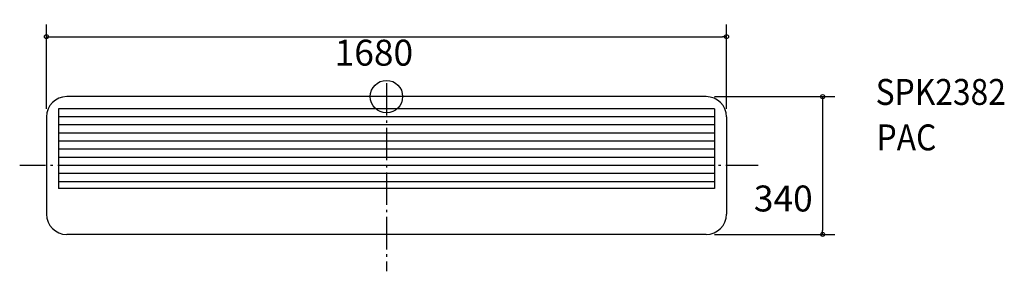
# Model space of a CAD drawing. Extents: x -906 to 1526, y -431 to 190.
import ezdxf

# ---------------------------------------------------------------- set-up
doc = ezdxf.new("R2010")
doc.units = 0
doc.header["$LTSCALE"] = 20
doc.header["$PDMODE"] = 3
doc.header["$PDSIZE"] = -2
doc.linetypes.add('DASHDOT', pattern=[5.5, 4, -0.6, 0.3, -0.6])
doc.layers.get('0').update_dxf_attribs({"linetype": 'CONTINUOUS'})
doc.layers.get('DEFPOINTS').update_dxf_attribs({"linetype": 'CONTINUOUS'})
for name, color, linetype in [('ARRANGE', 1, 'CONTINUOUS'), ('BASIS', 6, 'CONTINUOUS'), ('DETAIL', 5, 'CONTINUOUS'), ('ETC', 83, 'CONTINUOUS'), ('OUTLINE', 3, 'CONTINUOUS'), ('SIZE', 32, 'CONTINUOUS')]:
    doc.layers.add(name, color=color, linetype=linetype)
doc.styles.get("Standard").update_dxf_attribs({"font": 'SIMPLEX', "width": 0.9, "bigfont": 'BIGFONT'})
doc.dimstyles.get("Standard").update_dxf_attribs({"dimtxt": 2.5, "dimasz": 2.5, "dimexe": 1.25, "dimexo": 0.625, "dimtad": 1, "dimcen": 2.5, "dimazin": 3, "dimtfac": 1, "dimtmove": 0, "dimatfit": 3})

# ---------------------------------------------------------------- blocks, each defined once
blk = doc.blocks.new('_ORIGIN')
at = {"color": 0, "linetype": 'BYBLOCK'}
blk.add_line((0, 0), (-1, 0), dxfattribs=at)
blk.add_circle((0, 0), 0.5, dxfattribs=at)
blk = doc.blocks.new('*D11')
at = {"layer": 'DEFPOINTS', "color": 0, "linetype": 'CONTINUOUS'}
for p in [(840, 147.6), (-840, -50), (840, -50)]:
    blk.add_point(p, dxfattribs=at)
at = {"layer": 'SIZE', "color": 0, "linetype": 'CONTINUOUS'}
for p, q in [((-840, -30), (-840, 177.6)), ((840, -30), (840, 177.6)), ((-830, 147.6), (830, 147.6))]:
    blk.add_line(p, q, dxfattribs=at)
at = {"layer": 'SIZE', "color": 0, "linetype": 'CONTINUOUS', "xscale": 10, "yscale": 10, "zscale": 10, "rotation": 180}
blk.add_blockref('_ORIGIN', (-840, 147.6), dxfattribs=at)
at = {"layer": 'SIZE', "color": 0, "linetype": 'CONTINUOUS', "xscale": 10, "yscale": 10, "zscale": 10}
blk.add_blockref('_ORIGIN', (840, 147.6), dxfattribs=at)
at = {"color": 0}
blk.add_text('1680', height=64, dxfattribs=at).set_placement((-128, 76.3))
blk = doc.blocks.new('*D12')
at = {"layer": 'DEFPOINTS', "color": 0, "linetype": 'CONTINUOUS'}
for p in [(790, 0), (790, -340), (1077.6, -340)]:
    blk.add_point(p, dxfattribs=at)
at = {"layer": 'SIZE', "color": 0, "linetype": 'CONTINUOUS'}
for p, q in [((810, 0), (1107.6, 0)), ((1077.6, -10), (1077.6, -330)), ((810, -340), (1107.6, -340))]:
    blk.add_line(p, q, dxfattribs=at)
at = {"layer": 'SIZE', "color": 0, "linetype": 'CONTINUOUS', "xscale": 10, "yscale": 10, "zscale": 10}
for p, rotation in [((1077.6, 0), 90), ((1077.6, -340), 270)]:
    blk.add_blockref('_ORIGIN', p, dxfattribs=dict(at, rotation=rotation))
at = {"color": 0}
blk.add_text('340', height=64, dxfattribs=at).set_placement((907.6, -283.3))

msp = doc.modelspace()

# ---------------------------------------------------------------- linework, layer by layer
at = {"layer": 'ARRANGE', "linetype": 'CONTINUOUS'}
msp.add_circle((0, 0), 40, dxfattribs=at)
msp.add_point((0, 0), dxfattribs=at)
at = {"layer": 'BASIS', "linetype": 'DASHDOT'}
for p, q in [((0, 33.092), (0, -430.799)), ((918.01, -170), (-906.059, -170))]:
    msp.add_line(p, q, dxfattribs=at)
at = {"layer": 'DETAIL', "linetype": 'CONTINUOUS'}
for p, q in [((790, 0), (-790, 0)), ((810, -30), (-810, -30)), ((-810, -30), (-810, -227)), ((810, -30), (810, -227)), ((-840, -50), (-840, -290)), ((810, -50), (-810, -50)), ((810, -70), (-810, -70)), ((840, -50), (840, -290)), ((810, -90), (-810, -90)), ((810, -110), (-810, -110)), ((810, -130), (-810, -130)), ((810, -150), (-810, -150)), ((810, -170), (-810, -170)), ((810, -190), (-810, -190)), ((810, -210), (-810, -210)), ((810, -227), (-810, -227)), ((790, -340), (-790, -340))]:
    msp.add_line(p, q, dxfattribs=at)
for centre, start, end in [((-790, -50), 90, 180), ((790, -50), 0, 90), ((-790, -290), 180, 270), ((790, -290), 270, 0)]:
    msp.add_arc(centre, 50, start, end, dxfattribs=at)
at = {"layer": 'OUTLINE', "linetype": 'CONTINUOUS'}
for p, q in [((790, 0), (-790, 0)), ((-840, -50), (-840, -290)), ((840, -50), (840, -290)), ((790, -340), (-790, -340))]:
    msp.add_line(p, q, dxfattribs=at)
for centre, start, end in [((-790, -50), 90, 180), ((790, -50), 0, 90), ((-790, -290), 180, 270), ((790, -290), 270, 0)]:
    msp.add_arc(centre, 50, start, end, dxfattribs=at)

# ---------------------------------------------------------------- texts
at = {"layer": 'ETC', "linetype": 'CONTINUOUS', "width": 0.9}
for s, p in [('SPK2382', (1208.471, -20.497)), ('PAC', (1210.767, -132.645))]:
    msp.add_text(s, height=64, dxfattribs=at).set_placement(p)

# ---------------------------------------------------------------- dimensions: what is measured, and where the dimension line sits
at = {"layer": 'SIZE', "linetype": 'CONTINUOUS'}
dim = msp.add_linear_dim(base=(840, 147.614), p1=(-840, -50), p2=(840, -50), dimstyle='Standard', dxfattribs=at)
dim.commit()
dim.dimension.update_dxf_attribs({"geometry": '*D11', "text_midpoint": (0, 189.614)})
dim = msp.add_linear_dim(base=(1077.566, -340), p1=(790, 0), p2=(790, -340), angle=90, dimstyle='Standard', dxfattribs=at)
dim.commit()
dim.dimension.update_dxf_attribs({"geometry": '*D12', "text_midpoint": (1035.566, -170)})

doc.saveas('drawing.dxf')
